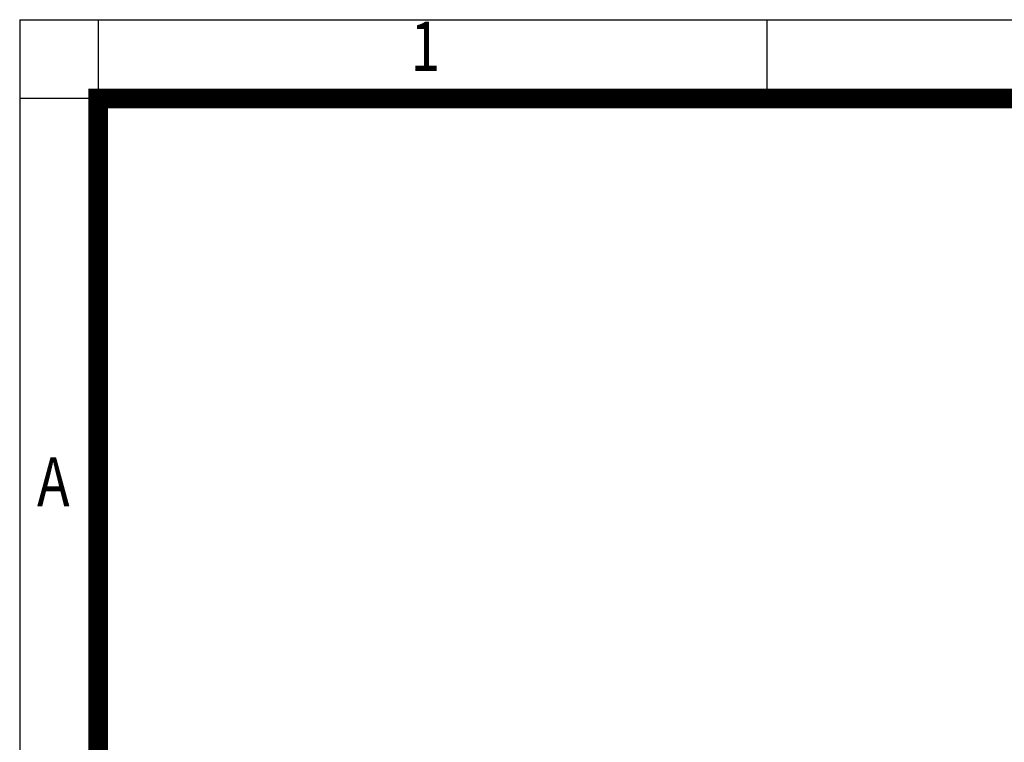
# Model space of a CAD drawing. Units: millimetres. Extents: x 1785 to 3778, y 14 to 2960.
# Drawn here: x 1785 to 2346, y 2548 to 2960 of the extents above; entities that cross this region are included whole.
import ezdxf
from ezdxf.enums import TextEntityAlignment as Align

# ---------------------------------------------------------------- set-up
doc = ezdxf.new("R2010")
doc.units = ezdxf.units.MM
doc.header["$LTSCALE"] = 80
doc.layers.get('0').update_dxf_attribs({"linetype": 'CONTINUOUS', "lineweight": 30})
doc.styles.add('ROMANS', font='romans.shx', dxfattribs={"width": 0.7, "height": 3.5, "bigfont": 'whgtxt.shx'})

# ---------------------------------------------------------------- blocks, each defined once
blk = doc.blocks.new('HS_A4양식_S(297X210MM)')
at = {"color": 0}
for p, q in [((18, 277), (196, 277)), ((18, 277), (196, 277)), ((22, 277), (22, 14))]:
    blk.add_line(p, q, dxfattribs=at)
for p, q in [((18, 277), (18, 14)), ((56, 277), (56, 273.036)), ((196, 273), (18, 273))]:
    blk.add_line(p, q)
at = {"color": 3, "const_width": 1}
for points in [[(22, 17.928), (192, 17.928), (192, 273), (21.5, 273)], [(22, 273.072), (22, 17.5)]]:
    blk.add_lwpolyline(points, dxfattribs=at)
at = {"style": 'ROMANS', "width": 0.8}
for s, p in [('1', (38.638, 275.323)), ('A', (19.71, 253.183))]:
    blk.add_text(s, height=2.5, dxfattribs=at).set_placement(p, align=Align.MIDDLE)

msp = doc.modelspace()

# ---------------------------------------------------------------- block references
at = {"lineweight": 0, "xscale": 11.2, "yscale": 11.2, "zscale": 11.2}
msp.add_blockref('HS_A4양식_S(297X210MM)', (1583.1335, -142.8), dxfattribs=at)

doc.saveas('drawing.dxf')
